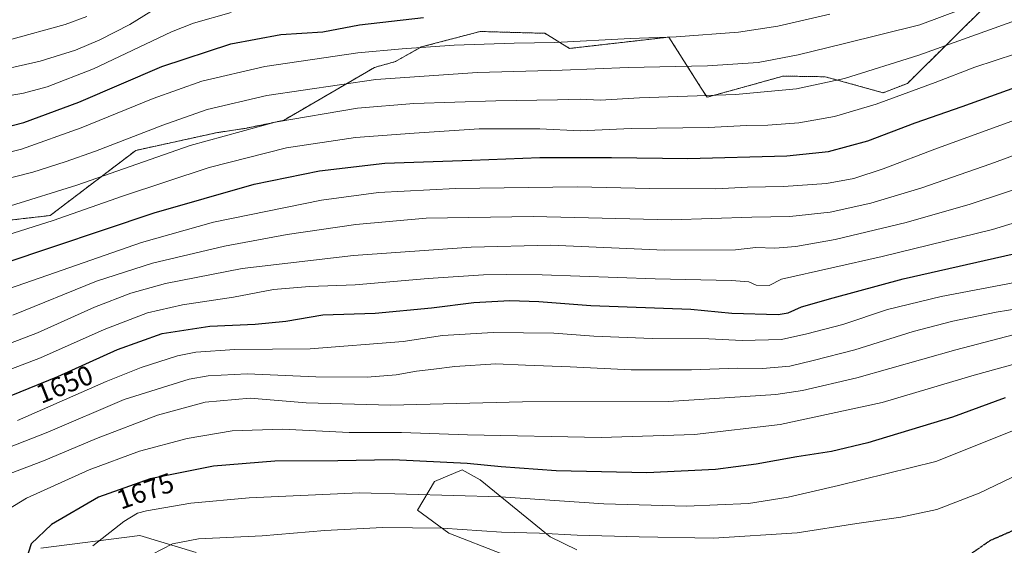
# Model space of a CAD drawing. Units: metres. Extents: x 671914 to 675376, y 4744460 to 4746859.
# Drawn here: x 674185 to 674543, y 4745076 to 4745267 of the extents above; entities that cross this region are included whole.
import ezdxf
from ezdxf.enums import TextEntityAlignment as Align

# ---------------------------------------------------------------- set-up
doc = ezdxf.new("R2010")
doc.units = ezdxf.units.M
doc.header["$MEASUREMENT"] = 0
for name, pattern in [('TRAZOS', [0.75, 0.5, -0.25]), ('TRAZOS2', [0.375, 0.25, -0.125]), ('TRAZOSX2', [1.5, 1, -0.5])]:
    doc.linetypes.add(name, pattern=pattern)
for name, color, linetype, lineweight in [('Arbolado forestal', 92, 'TRAZOS', 0), ('Arbolado forestal CxS', 92, 'Continuous', 0), ('Curva de nivel maestra', 36, 'Continuous', 30), ('Curva de nivel normal', 36, 'Continuous', 0), ('Pastizal CxS', 92, 'Continuous', 0), ('Roquedo', 95, 'Continuous', 0), ('Roquedo CxS', 135, 'Continuous', 0), ('Ruta', 19, 'TRAZOS2', 30), ('Rótulo de curva de nivel directora', 19, 'Continuous', 0), ('Senda', 19, 'TRAZOSX2', 0)]:
    doc.layers.add(name, color=color, linetype=linetype, lineweight=lineweight)
doc.styles.add('Arial', font='txt', dxfattribs={"height": 0.2})

# ---------------------------------------------------------------- blocks, each defined once
blk = doc.blocks.new('*U235')
at = {"layer": 'Curva de nivel maestra', "color": 36, "linetype": 'Continuous', "lineweight": 30}
blk.add_polyline3d([(674177.54, 4745227.09, 1600), (674186.13, 4745229.3, 1600), (674206.13, 4745236.67, 1600), (674236.28, 4745249.68, 1600), (674261.4, 4745257.91, 1600), (674279.6, 4745261.24, 1600), (674294.9, 4745262.19, 1600), (674308.16, 4745264.73, 1600), (674331.48, 4745267.4, 1600)], dxfattribs=at)

msp = doc.modelspace()

# ---------------------------------------------------------------- linework, layer by layer
at = {"layer": 'Arbolado forestal', "color": 92, "linetype": 'TRAZOS', "lineweight": 0}
msp.add_polyline3d([(674174.12, 4745192.99, 1616.83), (674195.65, 4745195.45, 1618.5), (674226.81, 4745219.12, 1612.41), (674256.49, 4745225.6, 1614.27), (674266.62, 4745227.13, 1614.85), (674280.52, 4745230.02, 1614.94), (674313.69, 4745249.29, 1607.76), (674321.25, 4745251.39, 1606.88), (674330.65, 4745256.72, 1604.76), (674352.1, 4745262.35, 1602.53), (674355.63, 4745262.25, 1602.67), (674375.61, 4745261.68, 1603.22), (674384.65, 4745256.2, 1605.97), (674420.75, 4745260.3, 1604.87), (674432.55, 4745241.73, 1613.35), (674434.64, 4745238.43, 1614.87), (674462.39, 4745246.13, 1612.52), (674477.64, 4745245.89, 1613.86), (674498.75, 4745240.08, 1618.58), (674507.56, 4745243.48, 1618.62), (674537.91, 4745273.48, 1609.77)], dxfattribs=at)
at = {"layer": 'Arbolado forestal CxS', "color": 92, "linetype": 'Continuous', "lineweight": 0}
msp.add_polyline3d([(674537.91, 4745273.48, 1609.77), (674507.56, 4745243.48, 1618.62), (674498.75, 4745240.08, 1618.58), (674477.65, 4745245.89, 1613.86), (674462.39, 4745246.13, 1612.52), (674434.64, 4745238.43, 1614.87), (674432.55, 4745241.73, 1613.35), (674420.75, 4745260.3, 1604.87), (674384.65, 4745256.2, 1605.97), (674375.62, 4745261.68, 1603.22), (674355.63, 4745262.25, 1602.67), (674352.1, 4745262.35, 1602.53), (674330.65, 4745256.72, 1604.76), (674321.25, 4745251.39, 1606.88), (674313.69, 4745249.29, 1607.76), (674280.52, 4745230.02, 1614.94), (674266.62, 4745227.13, 1614.85), (674256.49, 4745225.6, 1614.27), (674226.81, 4745219.12, 1612.41), (674195.65, 4745195.45, 1618.5), (674174.12, 4745192.99, 1616.83)], dxfattribs=at)
msp.add_polyline3d([(674537.91, 4745273.48, 1609.77), (674507.56, 4745243.48, 1618.62), (674498.75, 4745240.08, 1618.58), (674477.65, 4745245.89, 1613.86), (674462.39, 4745246.13, 1612.52), (674434.64, 4745238.43, 1614.87), (674432.55, 4745241.73, 1613.35), (674420.75, 4745260.3, 1604.87), (674384.65, 4745256.2, 1605.97), (674375.62, 4745261.68, 1603.22), (674355.63, 4745262.25, 1602.67), (674352.1, 4745262.35, 1602.53), (674330.65, 4745256.72, 1604.76), (674321.25, 4745251.39, 1606.88), (674313.69, 4745249.29, 1607.76), (674280.52, 4745230.02, 1614.94), (674266.62, 4745227.13, 1614.85), (674256.49, 4745225.6, 1614.27), (674226.81, 4745219.12, 1612.41), (674195.65, 4745195.45, 1618.5), (674174.12, 4745192.99, 1616.83)], dxfattribs=at)
at = {"layer": 'Curva de nivel maestra', "color": 36, "linetype": 'Continuous', "lineweight": 30}
for points in [[(674178.56, 4745178.02, 1625), (674233.48, 4745196.38, 1625), (674269.89, 4745206.83, 1625), (674293.64, 4745211.75, 1625), (674317.48, 4745214.43, 1625), (674349.12, 4745215.53, 1625), (674373.76, 4745216.49, 1625), (674399.95, 4745216.57, 1625), (674427.69, 4745216.19, 1625), (674463.68, 4745217.16, 1625), (674478.8, 4745218.77, 1625), (674493.2, 4745222.58, 1625), (674510.4, 4745229.18, 1625), (674527.52, 4745235.09, 1625), (674557.38, 4745245.86, 1625)], [(674174.19, 4745127.17, 1650), (674198.4, 4745136.91, 1650), (674220.13, 4745146.77, 1650), (674236.47, 4745152.6, 1650), (674253.8, 4745155.28, 1650), (674270.28, 4745155.92, 1650), (674281.41, 4745157.08, 1650), (674294.9, 4745159.36, 1650), (674313.93, 4745159.96, 1650), (674334.41, 4745161.85, 1650), (674349.79, 4745163.83, 1650), (674362.92, 4745164.57, 1650), (674373.43, 4745164.22, 1650), (674392.43, 4745162.74, 1650), (674428.81, 4745161.46, 1650), (674443.66, 4745159.98, 1650), (674460.48, 4745159.52, 1650), (674464.15, 4745160.1, 1650), (674468.96, 4745162.24, 1650), (674480.48, 4745165.52, 1650), (674505.96, 4745172.48, 1650), (674555.9, 4745183.66, 1650)], [(674543.09, 4745129.2, 1675), (674523.9, 4745122.21, 1675), (674493.16, 4745112.83, 1675), (674479.89, 4745109.71, 1675), (674467.32, 4745107.79, 1675), (674452.52, 4745105.02, 1675), (674437.78, 4745103.08, 1675), (674412.79, 4745101.92, 1675), (674379.79, 4745102.64, 1675), (674359.79, 4745104.13, 1675), (674347.34, 4745105.38, 1675), (674320.37, 4745106.6, 1675), (674300.31, 4745106.28, 1675), (674277.37, 4745106.2, 1675), (674255.08, 4745104.36, 1675), (674232.07, 4745099.69, 1675), (674213.28, 4745093.09, 1675), (674196.19, 4745083.13, 1675), (674188.8, 4745076.17, 1675), (674186.94, 4745070.43, 1675)]]:
    msp.add_polyline3d(points, dxfattribs=at)
at = {"layer": 'Curva de nivel normal', "color": 36, "linetype": 'Continuous', "lineweight": 0}
for points in [[(674140.22, 4745198.72, 1610), (674189.31, 4745211.23, 1610), (674201.1, 4745215.01, 1610), (674212.17, 4745218.84, 1610), (674236.61, 4745228.3, 1610), (674252.84, 4745233.97, 1610), (674274.47, 4745239.09, 1610), (674314.16, 4745244.92, 1610), (674351.19, 4745247.4, 1610), (674381.96, 4745248.23, 1610), (674405.92, 4745249.21, 1610), (674434.86, 4745249.82, 1610), (674453.28, 4745251.1, 1610), (674467.78, 4745253.84, 1610), (674484.14, 4745257.84, 1610), (674512.02, 4745264.81, 1610), (674541.71, 4745275.86, 1610)], [(674261.47, 4745269.3, 1595), (674247.86, 4745265.4, 1595), (674239.8, 4745262.21, 1595), (674211.41, 4745248.79, 1595), (674194.52, 4745242.26, 1595), (674185.92, 4745239.92, 1595), (674157.42, 4745234.91, 1595)], [(674171.67, 4745246.95, 1590), (674191.98, 4745251.6, 1590), (674204.9, 4745255.52, 1590), (674213.78, 4745259.29, 1590), (674224.68, 4745264.84, 1590), (674232.32, 4745269.67, 1590)], [(674173.34, 4745216.62, 1605), (674185.2, 4745219.6, 1605), (674206.95, 4745227.28, 1605), (674233.13, 4745237.94, 1605), (674250.8, 4745244.33, 1605), (674273.76, 4745249.65, 1605), (674307.66, 4745254.57, 1605), (674323.73, 4745256, 1605), (674342.69, 4745257.4, 1605), (674364.46, 4745258.09, 1605), (674379.23, 4745258.34, 1605), (674406.82, 4745259.77, 1605), (674423.46, 4745260.41, 1605), (674446.12, 4745262.06, 1605), (674460.41, 4745264.27, 1605), (674479.31, 4745268.59, 1605)], [(674208.97, 4745267.82, 1585), (674201.13, 4745264.92, 1585), (674180.84, 4745259.32, 1585)], [(674181.25, 4745198.96, 1615), (674205.42, 4745206.48, 1615), (674246.58, 4745220.85, 1615), (674277.54, 4745229.43, 1615), (674307.48, 4745234.42, 1615), (674327.94, 4745236.17, 1615), (674357.79, 4745237.18, 1615), (674380.24, 4745237.48, 1615), (674388.52, 4745237.7, 1615), (674395.82, 4745237.4, 1615), (674410.12, 4745238.18, 1615), (674445.04, 4745239.44, 1615), (674467.16, 4745241.56, 1615), (674484.71, 4745245.3, 1615), (674511.74, 4745253.68, 1615), (674556.64, 4745269.9, 1615)], [(674170.14, 4745185.28, 1620), (674196.8, 4745193.68, 1620), (674221.99, 4745202.54, 1620), (674253.56, 4745212.93, 1620), (674281.66, 4745220.1, 1620), (674306.71, 4745223.87, 1620), (674328.12, 4745225.44, 1620), (674351.7, 4745226.94, 1620), (674373.8, 4745226.95, 1620), (674388.48, 4745226.27, 1620), (674407.05, 4745227.06, 1620), (674435.14, 4745227.48, 1620), (674449.04, 4745228.17, 1620), (674456.78, 4745228.3, 1620), (674468.01, 4745229.14, 1620), (674481.03, 4745231.39, 1620), (674496.2, 4745235.97, 1620), (674517.67, 4745243.84, 1620), (674532.09, 4745249.42, 1620), (674554.22, 4745256.65, 1620)], [(674150.04, 4745158.22, 1630), (674197.25, 4745174.67, 1630), (674228.86, 4745185.64, 1630), (674255.14, 4745193.09, 1630), (674294.38, 4745201.05, 1630), (674315.13, 4745203.86, 1630), (674343.12, 4745205.23, 1630), (674387.46, 4745205.9, 1630), (674413.79, 4745205.32, 1630), (674437.84, 4745205.13, 1630), (674449.33, 4745205.81, 1630), (674462.5, 4745205.96, 1630), (674478.11, 4745207.1, 1630), (674488.11, 4745208.94, 1630), (674498.78, 4745212.48, 1630), (674518.45, 4745219.95, 1630), (674552.27, 4745232.19, 1630)], [(674182.14, 4745159.21, 1635), (674212.54, 4745171.55, 1635), (674232.92, 4745178.19, 1635), (674259.06, 4745184.28, 1635), (674281.85, 4745188.59, 1635), (674306.93, 4745192.17, 1635), (674332.46, 4745194.46, 1635), (674371.34, 4745195.07, 1635), (674421.64, 4745193.86, 1635), (674451, 4745194.86, 1635), (674464.78, 4745195.15, 1635), (674479.45, 4745196.72, 1635), (674494.28, 4745199.92, 1635), (674512.39, 4745205.39, 1635), (674537.96, 4745214.19, 1635), (674565.14, 4745224.3, 1635)], [(674171.35, 4745145.28, 1640), (674191.06, 4745152.8, 1640), (674211.77, 4745162.1, 1640), (674225.01, 4745167.27, 1640), (674237.58, 4745170.71, 1640), (674265.54, 4745176.21, 1640), (674306.03, 4745180.98, 1640), (674348.8, 4745183.95, 1640), (674377.79, 4745184.74, 1640), (674419.16, 4745182.91, 1640), (674444.95, 4745183, 1640), (674452.4, 4745183.85, 1640), (674459.28, 4745183.64, 1640), (674466.9, 4745184.2, 1640), (674481.21, 4745186.79, 1640), (674507.13, 4745192.89, 1640), (674530.44, 4745199.58, 1640), (674567.44, 4745211.82, 1640)], [(674167.84, 4745134.55, 1645), (674192.18, 4745143.74, 1645), (674215.3, 4745154.07, 1645), (674231.04, 4745160.08, 1645), (674243.8, 4745163.01, 1645), (674262.34, 4745165.82, 1645), (674276.94, 4745168.56, 1645), (674289.98, 4745169.6, 1645), (674306.58, 4745170.21, 1645), (674333.23, 4745172.58, 1645), (674353.32, 4745173.84, 1645), (674361.58, 4745173.96, 1645), (674374.64, 4745173.95, 1645), (674415.75, 4745172.39, 1645), (674443.56, 4745171.85, 1645), (674449.82, 4745171.38, 1645), (674452.55, 4745170.1, 1645), (674457.31, 4745170, 1645), (674461.78, 4745172.28, 1645), (674498.41, 4745180.62, 1645), (674538.49, 4745190.36, 1645), (674576.98, 4745202.08, 1645)], [(674183.8, 4745120.92, 1655), (674216.1, 4745135.14, 1655), (674228.73, 4745140.26, 1655), (674242.03, 4745144.46, 1655), (674248.72, 4745145.73, 1655), (674262.8, 4745146.7, 1655), (674290.27, 4745147.01, 1655), (674324.04, 4745149.68, 1655), (674338.36, 4745151.9, 1655), (674356.87, 4745152.96, 1655), (674378.91, 4745152.65, 1655), (674393.46, 4745151.56, 1655), (674414.7, 4745150.79, 1655), (674435.26, 4745150.59, 1655), (674447.46, 4745149.99, 1655), (674461.78, 4745150.39, 1655), (674471.01, 4745152.43, 1655), (674484.02, 4745155.81, 1655), (674500.34, 4745161.33, 1655), (674519.78, 4745166.04, 1655), (674566.44, 4745174.84, 1655)], [(674562.26, 4745163.92, 1660), (674539.9, 4745160.28, 1660), (674524.11, 4745157.08, 1660), (674509.61, 4745153.34, 1660), (674488.42, 4745146.66, 1660), (674473.27, 4745142.79, 1660), (674464.78, 4745140.67, 1660), (674454.78, 4745139.8, 1660), (674445.78, 4745139.92, 1660), (674429.01, 4745139.34, 1660), (674407.03, 4745139.39, 1660), (674384.87, 4745140.44, 1660), (674368.55, 4745141.04, 1660), (674357.77, 4745141.57, 1660), (674342.91, 4745140.59, 1660), (674335.28, 4745139.59, 1660), (674328.97, 4745138.88, 1660), (674321.5, 4745137.56, 1660), (674311.05, 4745136.73, 1660), (674292.28, 4745136.78, 1660), (674267.34, 4745137.89, 1660), (674253.12, 4745137.18, 1660), (674246.28, 4745136.03, 1660), (674222.64, 4745128.6, 1660), (674194.79, 4745116.72, 1660), (674170.14, 4745107.11, 1660)], [(674181.09, 4745101.72, 1665), (674193.29, 4745106.32, 1665), (674212.53, 4745114.44, 1665), (674234.76, 4745122.9, 1665), (674252.01, 4745127.57, 1665), (674268.38, 4745129.01, 1665), (674288.75, 4745127.42, 1665), (674319.47, 4745126.58, 1665), (674367.54, 4745127.78, 1665), (674420.61, 4745127.85, 1665), (674459.65, 4745130.41, 1665), (674469.38, 4745131.88, 1665), (674489.16, 4745136.41, 1665), (674525.11, 4745146.68, 1665), (674546.02, 4745152.04, 1665)], [(674554.33, 4745143.57, 1670), (674531.83, 4745137.48, 1670), (674498.33, 4745127.45, 1670), (674461.3, 4745119.46, 1670), (674430.12, 4745115.82, 1670), (674396.13, 4745114.72, 1670), (674347.5, 4745115.75, 1670), (674323.52, 4745116.62, 1670), (674304.4, 4745116.57, 1670), (674280.19, 4745117.78, 1670), (674261.89, 4745117.19, 1670), (674245.47, 4745114.46, 1670), (674228.13, 4745109.81, 1670), (674209.8, 4745103.04, 1670), (674187.02, 4745092.66, 1670), (674176.01, 4745086.08, 1670)], [(674211.21, 4745075.42, 1680), (674222.48, 4745084.29, 1680), (674227.47, 4745087.22, 1680), (674230.66, 4745088.14, 1680), (674246.83, 4745090.96, 1680), (674268.07, 4745092.9, 1680), (674308.19, 4745094.64, 1680), (674359.46, 4745093.17, 1680), (674397.13, 4745090.71, 1680), (674427.12, 4745089.85, 1680), (674449.78, 4745090.8, 1680), (674464.11, 4745093.1, 1680), (674482.45, 4745097.33, 1680), (674517.88, 4745106.03, 1680), (674548.54, 4745118.31, 1680)], [(674232.66, 4745072.19, 1685), (674240.16, 4745076.16, 1685), (674249.6, 4745077.88, 1685), (674272.8, 4745079.03, 1685), (674295.56, 4745080.97, 1685), (674316.57, 4745082.11, 1685), (674338.45, 4745081.8, 1685), (674359.85, 4745080.41, 1685), (674373.68, 4745079.98, 1685), (674387.34, 4745079.22, 1685), (674409.99, 4745078.68, 1685), (674437.06, 4745078.22, 1685), (674467.45, 4745080.12, 1685), (674489.19, 4745083.5, 1685), (674505.2, 4745085.85, 1685), (674518.25, 4745088.56, 1685), (674533.62, 4745094.56, 1685), (674557.44, 4745105.96, 1685)]]:
    msp.add_polyline3d(points, dxfattribs=at)
at = {"layer": 'Pastizal CxS', "color": 92, "linetype": 'Continuous', "lineweight": 0}
for points in [[(674174.12, 4745192.99, 1616.83), (674195.65, 4745195.45, 1618.5), (674226.81, 4745219.12, 1612.41), (674256.49, 4745225.6, 1614.27), (674266.62, 4745227.13, 1614.85), (674280.52, 4745230.02, 1614.94), (674313.69, 4745249.29, 1607.76), (674321.25, 4745251.39, 1606.88), (674330.65, 4745256.72, 1604.76), (674352.1, 4745262.35, 1602.53), (674355.63, 4745262.25, 1602.67), (674375.62, 4745261.68, 1603.22), (674384.65, 4745256.2, 1605.97), (674420.75, 4745260.3, 1604.87), (674432.55, 4745241.73, 1613.35), (674434.64, 4745238.43, 1614.87), (674462.39, 4745246.13, 1612.52), (674477.65, 4745245.89, 1613.86), (674498.75, 4745240.08, 1618.58), (674507.56, 4745243.48, 1618.62), (674537.91, 4745273.48, 1609.77)], [(674174.12, 4745192.99, 1616.83), (674195.65, 4745195.45, 1618.5), (674226.81, 4745219.12, 1612.41), (674256.49, 4745225.6, 1614.27), (674266.62, 4745227.13, 1614.85), (674280.52, 4745230.02, 1614.94), (674313.69, 4745249.29, 1607.76), (674321.25, 4745251.39, 1606.88), (674330.65, 4745256.72, 1604.76), (674352.1, 4745262.35, 1602.53), (674355.63, 4745262.25, 1602.67), (674375.62, 4745261.68, 1603.22), (674384.65, 4745256.2, 1605.97), (674420.75, 4745260.3, 1604.87), (674432.55, 4745241.73, 1613.35), (674434.64, 4745238.43, 1614.87), (674462.39, 4745246.13, 1612.52), (674477.65, 4745245.89, 1613.86), (674498.75, 4745240.08, 1618.58), (674507.56, 4745243.48, 1618.62), (674537.91, 4745273.48, 1609.77)], [(674174.12, 4745192.99, 1616.83), (674195.65, 4745195.45, 1618.5), (674226.81, 4745219.12, 1612.41), (674256.49, 4745225.6, 1614.27), (674266.62, 4745227.13, 1614.85), (674280.52, 4745230.02, 1614.94), (674313.69, 4745249.29, 1607.76), (674321.25, 4745251.39, 1606.88), (674330.65, 4745256.72, 1604.76), (674352.1, 4745262.35, 1602.53), (674355.63, 4745262.25, 1602.67), (674375.61, 4745261.68, 1603.22), (674384.65, 4745256.2, 1605.97), (674420.75, 4745260.3, 1604.87), (674432.55, 4745241.73, 1613.35), (674434.64, 4745238.43, 1614.87), (674462.39, 4745246.13, 1612.52), (674477.64, 4745245.89, 1613.86), (674498.75, 4745240.08, 1618.58), (674507.56, 4745243.48, 1618.62), (674537.91, 4745273.48, 1609.77)], [(674387.24, 4745073.93, 1687.07), (674377.54, 4745078.68, 1685.41), (674352.05, 4745099.39, 1677.47), (674345.57, 4745102.98, 1675.93), (674335.55, 4745098.82, 1677.84), (674329.37, 4745088.32, 1682.4), (674340.65, 4745079.94, 1685.71), (674359.97, 4745072.49, 1687.95)], [(674387.24, 4745073.93, 1687.07), (674377.54, 4745078.68, 1685.41), (674352.05, 4745099.39, 1677.47), (674345.57, 4745102.98, 1675.93), (674335.55, 4745098.82, 1677.84), (674329.37, 4745088.32, 1682.4), (674340.65, 4745079.94, 1685.71), (674359.97, 4745072.49, 1687.95)], [(674387.24, 4745073.94, 1687.07), (674377.54, 4745078.68, 1685.41), (674352.05, 4745099.39, 1677.47), (674345.57, 4745102.98, 1675.93), (674335.55, 4745098.82, 1677.84), (674329.37, 4745088.32, 1682.4), (674340.65, 4745079.94, 1685.71), (674359.97, 4745072.49, 1687.95)], [(674248.77, 4745072.93, 1686.38), (674228.23, 4745079.21, 1682.51), (674192.24, 4745074.6, 1675.86)], [(674248.77, 4745072.93, 1686.38), (674228.23, 4745079.21, 1682.51), (674192.24, 4745074.6, 1675.86)], [(674248.77, 4745072.93, 1686.38), (674228.23, 4745079.21, 1682.51), (674192.24, 4745074.6, 1675.86)]]:
    msp.add_polyline3d(points, dxfattribs=at)
at = {"layer": 'Roquedo', "color": 95, "linetype": 'Continuous', "lineweight": 0}
for points in [[(674387.24, 4745073.94, 1687.07), (674377.54, 4745078.68, 1685.41), (674352.05, 4745099.39, 1677.47), (674345.57, 4745102.98, 1675.93), (674335.55, 4745098.82, 1677.84), (674329.37, 4745088.32, 1682.4), (674340.65, 4745079.94, 1685.71), (674359.97, 4745072.49, 1687.95)], [(674248.77, 4745072.93, 1686.38), (674228.23, 4745079.21, 1682.51), (674192.24, 4745074.6, 1675.86)]]:
    msp.add_polyline3d(points, dxfattribs=at)
at = {"layer": 'Roquedo CxS', "color": 135, "linetype": 'Continuous', "lineweight": 0}
for points in [[(674359.97, 4745072.49, 1687.95), (674340.65, 4745079.94, 1685.71), (674329.37, 4745088.32, 1682.4), (674335.55, 4745098.82, 1677.84), (674345.57, 4745102.98, 1675.93), (674352.05, 4745099.39, 1677.47), (674377.54, 4745078.68, 1685.41), (674387.24, 4745073.93, 1687.07)], [(674359.97, 4745072.49, 1687.95), (674340.65, 4745079.94, 1685.71), (674329.37, 4745088.32, 1682.4), (674335.55, 4745098.82, 1677.84), (674345.57, 4745102.98, 1675.93), (674352.05, 4745099.39, 1677.47), (674377.54, 4745078.68, 1685.41), (674387.24, 4745073.93, 1687.07)], [(674192.24, 4745074.6, 1675.86), (674228.23, 4745079.21, 1682.51), (674248.77, 4745072.93, 1686.38)], [(674192.24, 4745074.6, 1675.86), (674228.23, 4745079.21, 1682.51), (674248.77, 4745072.93, 1686.38)]]:
    msp.add_polyline3d(points, dxfattribs=at)
at = {"layer": 'Ruta', "color": 19, "linetype": 'TRAZOS2', "lineweight": 30}
msp.add_polyline3d([(674762.89, 4745269.85, 1664.69), (674740.72, 4745235.21, 1666.44), (674721.96, 4745202.29, 1669.06), (674715.57, 4745196.23, 1669.02), (674705.2, 4745184.43, 1670.12), (674694.59, 4745174.94, 1670.89), (674684.71, 4745165.16, 1672.09), (674673.05, 4745156.99, 1673.17), (674661.8, 4745149.11, 1674.44), (674647.51, 4745139.43, 1676.45), (674638.26, 4745133.04, 1678.26), (674628.91, 4745126.57, 1680.15), (674615.75, 4745117.07, 1683.28), (674612.76, 4745114.9, 1683.9), (674600.84, 4745106.26, 1686.34), (674589.33, 4745099.8, 1687.98), (674580.95, 4745095.92, 1688.26), (674570.1, 4745091.57, 1688.03), (674552.3, 4745083.7, 1687.69), (674537.51, 4745077.22, 1687.63), (674529.11, 4745071.41, 1687.8), (674526.14, 4745068.75, 1687.97)], dxfattribs=at)
at = {"layer": 'Senda', "color": 19, "linetype": 'TRAZOSX2', "lineweight": 0}
msp.add_polyline3d([(674762.89, 4745269.85, 1664.69), (674740.72, 4745235.21, 1666.44), (674721.96, 4745202.29, 1669.06), (674715.57, 4745196.23, 1669.02), (674705.2, 4745184.43, 1670.12), (674694.59, 4745174.94, 1670.89), (674684.71, 4745165.16, 1672.09), (674673.05, 4745156.99, 1673.17), (674661.8, 4745149.11, 1674.44), (674647.51, 4745139.43, 1676.45), (674638.26, 4745133.04, 1678.26), (674628.91, 4745126.57, 1680.15), (674615.75, 4745117.07, 1683.28), (674612.76, 4745114.9, 1683.9), (674600.84, 4745106.26, 1686.34), (674589.33, 4745099.8, 1687.98), (674580.95, 4745095.92, 1688.26), (674570.1, 4745091.57, 1688.03), (674552.3, 4745083.7, 1687.69), (674537.51, 4745077.22, 1687.63), (674529.11, 4745071.41, 1687.8), (674526.14, 4745068.75, 1687.97)], dxfattribs=at)

# ---------------------------------------------------------------- block references
at = {"layer": 'Curva de nivel maestra', "color": 36, "linetype": 'Continuous', "lineweight": 30}
msp.add_blockref('*U235', (0, 0), dxfattribs=at)

# ---------------------------------------------------------------- texts
at = {"layer": 'Rótulo de curva de nivel directora', "color": 19, "linetype": 'Continuous', "lineweight": 0, "style": 'Arial'}
for s, rotation, p in [('1650', 21.9155, (674200.91, 4745134.12)), ('1675', 19.3538, (674230.26, 4745095.31))]:
    msp.add_text(s, height=7, rotation=rotation, dxfattribs=at).set_placement(p, align=Align.MIDDLE_CENTER)

doc.saveas('drawing.dxf')
